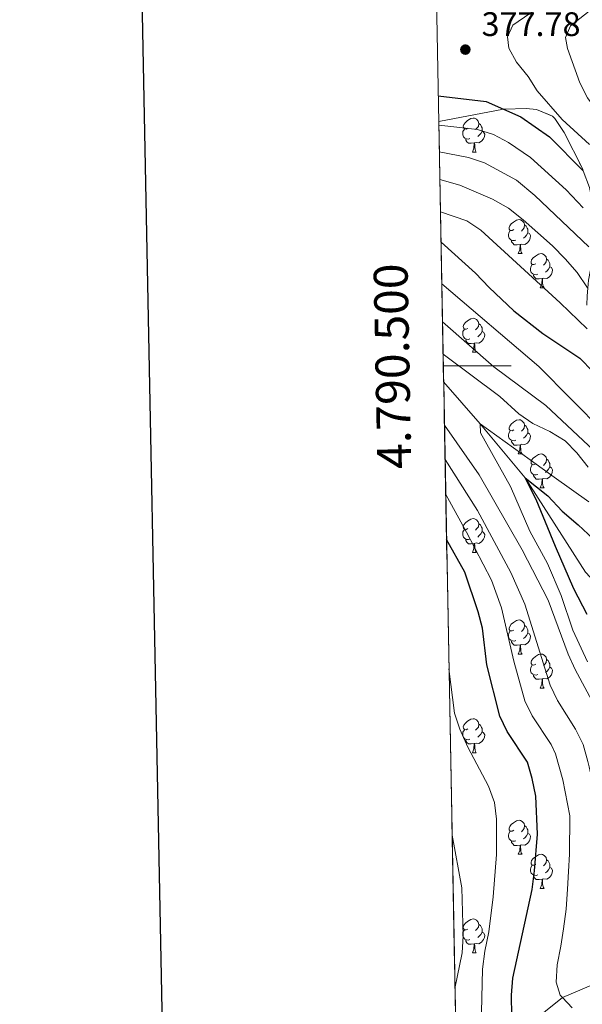
# Model space of a CAD drawing. Extents: x 626003 to 630514, y 789565 to 792619.
# Drawn here: x 626811 to 626976, y 790312 to 790602 of the extents above; entities that cross this region are included whole.
import ezdxf
from ezdxf.enums import TextEntityAlignment as Align

# ---------------------------------------------------------------- set-up
doc = ezdxf.new("R2010")
doc.units = 0
doc.header["$MEASUREMENT"] = 0
doc.linetypes.add('DGN Style 3', pattern=[59.796702, 42.71193, -17.084772])
for name, color, linetype in [('Nivel 11', 7, 'Continuous'), ('Nivel 35', 7, 'Continuous'), ('Nivel 36', 7, 'Continuous'), ('Nivel 4', 7, 'Continuous'), ('Nivel 41', 7, 'Continuous'), ('Nivel 49', 7, 'Continuous'), ('Nivel 5', 7, 'Continuous'), ('Nivel 57', 7, 'Continuous'), ('Nivel 61', 7, 'Continuous'), ('Nivel 63', 7, 'Continuous'), ('Nivel 7', 7, 'Continuous')]:
    doc.layers.add(name, color=color, linetype=linetype)
doc.styles.add('Style-arial', font='arial.shx', dxfattribs={"bigfont": 'arialbig.shx'})
doc.styles.add('Style-font002', font='font002.shx')
doc.linetypes.add('5zonar', pattern='A,-5,[1,dgnlstyle.shx,S=0.08,R=0,X=0,Y=0],-5', length=10)

# ---------------------------------------------------------------- blocks, each defined once
blk = doc.blocks.new('5PATER')
at = {"layer": 'Nivel 7', "linetype": 'Continuous', "lineweight": 0}
h = blk.add_hatch(color=19, dxfattribs=at)
edge = h.paths.add_edge_path()
edge.add_ellipse((0, 0), major_axis=(-1.1, -1.11), ratio=0.999422, start_angle=0, end_angle=360)

msp = doc.modelspace()

# ---------------------------------------------------------------- linework, layer by layer
at = {"layer": 'Nivel 11', "color": 142, "linetype": 'DGN Style 3', "lineweight": 13}
for points in [[(626935.551, 790495.294, 331.829), (626946.343, 790482.92, 330), (626959.58, 790467.029, 325), (626977.364, 790439.229, 320), (627000.298, 790414.402, 315), (627030.942, 790394.698, 312.278)], [(626939.334, 790292.855, 359.576), (626948.314, 790299.156, 355), (626957.844, 790303.77, 350), (626970.58, 790313.893, 345), (626983.475, 790319.437, 340), (626999.307, 790320.426, 335), (627010.994, 790320.613, 330), (627021.247, 790321.513, 325), (627036.769, 790327.501, 320), (627049.23, 790335.125, 315), (627065.825, 790339.765, 310), (627086.558, 790344.937, 305.836)]]:
    msp.add_polyline3d(points, dxfattribs=at)
at = {"layer": 'Nivel 35', "color": 92, "linetype": '5zonar', "lineweight": 0, "ltscale": 0.5}
msp.add_polyline3d([(626934.116, 790572.068, 374.303), (626953.19, 790575.646, 376.876), (626953.501, 790575.705, 376.918), (626959.887, 790575.82, 376.918), (626962.892, 790575.568, 376.818), (626967.591, 790573.636, 376.691), (626968.329, 790572.959, 376.691), (626971.046, 790568.82, 376.691), (626976.43, 790558.146, 376.918)], dxfattribs=at)
at = {"layer": 'Nivel 36', "color": 92, "linetype": 'Continuous', "lineweight": 0, "flags": 128}
for points in [[(626942.723, 790570.082), (626942.193, 790569.817), (626941.663, 790569.872), (626941.398, 790570.242), (626941.343, 790570.667), (626941.503, 790571.187), (626941.983, 790571.782), (626942.618, 790572.312), (626943.518, 790572.897), (626944.263, 790573.057), (626944.688, 790573.002), (626945.218, 790572.687), (626945.748, 790572.102), (626945.908, 790571.462), (626945.798, 790570.612), (626945.373, 790570.082), (626944.953, 790569.657)], [(626943.308, 790567.002), (626942.883, 790566.842), (626942.298, 790566.902), (626941.823, 790567.112), (626941.398, 790567.537), (626941.183, 790568.122), (626941.183, 790568.542), (626941.238, 790569.127), (626941.663, 790569.817)], [(626945.908, 790571.462), (626946.383, 790571.147), (626946.698, 790570.507), (626946.858, 790570.187), (626946.858, 790569.607), (626946.858, 790569.182), (626946.488, 790568.492), (626946.068, 790568.012), (626945.588, 790567.592)], [(626944.568, 790565.707), (626943.678, 790565.622), (626942.833, 790565.622), (626942.408, 790566.052), (626942.088, 790566.527), (626942.088, 790566.842)], [(626946.858, 790569.182), (626947.313, 790568.932), (626947.658, 790568.317), (626947.548, 790567.592), (626947.338, 790566.952), (626946.753, 790566.212), (626945.958, 790565.732), (626945.108, 790565.837), (626944.678, 790565.707)], [(626944.023, 790563.022), (626944.458, 790564.182), (626944.568, 790565.707), (626944.678, 790565.707), (626944.713, 790565.122), (626944.748, 790564.437), (626944.818, 790563.822), (626944.933, 790563.422), (626945.148, 790563.022)], [(626944.023, 790563.022), (626945.148, 790563.022)], [(626956.226, 790540.173), (626955.696, 790539.908), (626955.166, 790539.963), (626954.901, 790540.333), (626954.846, 790540.758), (626955.006, 790541.278), (626955.486, 790541.873), (626956.121, 790542.403), (626957.021, 790542.988), (626957.766, 790543.148), (626958.191, 790543.093), (626958.721, 790542.778), (626959.251, 790542.193), (626959.411, 790541.553), (626959.301, 790540.703), (626958.876, 790540.173), (626958.456, 790539.748)], [(626959.411, 790541.553), (626959.886, 790541.238), (626960.201, 790540.598), (626960.361, 790540.278), (626960.361, 790539.698), (626960.361, 790539.273), (626959.991, 790538.583), (626959.571, 790538.103), (626959.091, 790537.683)], [(626956.811, 790537.093), (626956.386, 790536.933), (626955.801, 790536.993), (626955.326, 790537.203), (626954.901, 790537.628), (626954.686, 790538.213), (626954.686, 790538.633), (626954.741, 790539.218), (626955.166, 790539.908)], [(626960.361, 790539.273), (626960.816, 790539.023), (626961.161, 790538.408), (626961.051, 790537.683), (626960.841, 790537.043), (626960.256, 790536.303), (626959.461, 790535.823), (626958.611, 790535.928), (626958.181, 790535.798)], [(626958.071, 790535.798), (626957.181, 790535.713), (626956.336, 790535.713), (626955.911, 790536.143), (626955.591, 790536.618), (626955.591, 790536.933)], [(626957.526, 790533.113), (626957.961, 790534.273), (626958.071, 790535.798), (626958.181, 790535.798), (626958.216, 790535.213), (626958.251, 790534.528), (626958.321, 790533.913), (626958.436, 790533.513), (626958.651, 790533.113)], [(626957.526, 790533.113), (626958.651, 790533.113)], [(626962.701, 790530.138), (626962.171, 790529.873), (626961.641, 790529.928), (626961.376, 790530.298), (626961.321, 790530.723), (626961.481, 790531.243), (626961.961, 790531.838), (626962.596, 790532.368), (626963.496, 790532.953), (626964.241, 790533.113), (626964.666, 790533.058), (626965.196, 790532.743), (626965.726, 790532.158), (626965.886, 790531.518), (626965.776, 790530.668), (626965.351, 790530.138), (626964.931, 790529.713)], [(626963.286, 790527.058), (626962.861, 790526.898), (626962.276, 790526.958), (626961.801, 790527.168), (626961.376, 790527.593), (626961.161, 790528.178), (626961.161, 790528.598), (626961.216, 790529.183), (626961.641, 790529.873)], [(626966.836, 790529.238), (626967.291, 790528.988), (626967.636, 790528.373), (626967.526, 790527.648), (626967.316, 790527.008), (626966.731, 790526.268), (626965.936, 790525.788), (626965.086, 790525.893), (626964.656, 790525.763)], [(626965.886, 790531.518), (626966.361, 790531.203), (626966.676, 790530.563), (626966.836, 790530.243), (626966.836, 790529.663), (626966.836, 790529.238), (626966.466, 790528.548), (626966.046, 790528.068), (626965.566, 790527.648)], [(626964.546, 790525.763), (626963.656, 790525.678), (626962.811, 790525.678), (626962.386, 790526.108), (626962.066, 790526.583), (626962.066, 790526.898)], [(626964.001, 790523.078), (626964.436, 790524.238), (626964.546, 790525.763), (626964.656, 790525.763), (626964.691, 790525.178), (626964.726, 790524.493), (626964.796, 790523.878), (626964.911, 790523.478), (626965.126, 790523.078)], [(626964.001, 790523.078), (626965.126, 790523.078)], [(626942.723, 790511.09), (626942.193, 790510.825), (626941.663, 790510.88), (626941.398, 790511.25), (626941.343, 790511.675), (626941.503, 790512.195), (626941.983, 790512.79), (626942.618, 790513.32), (626943.518, 790513.905), (626944.263, 790514.065), (626944.688, 790514.01), (626945.218, 790513.695), (626945.748, 790513.11), (626945.908, 790512.47), (626945.798, 790511.62), (626945.373, 790511.09), (626944.953, 790510.665)], [(626945.908, 790512.47), (626946.383, 790512.155), (626946.698, 790511.515), (626946.858, 790511.195), (626946.858, 790510.615), (626946.858, 790510.19), (626946.488, 790509.5), (626946.068, 790509.02), (626945.588, 790508.6)], [(626943.308, 790508.01), (626942.883, 790507.85), (626942.298, 790507.91), (626941.823, 790508.12), (626941.398, 790508.545), (626941.183, 790509.13), (626941.183, 790509.55), (626941.238, 790510.135), (626941.663, 790510.825)], [(626946.858, 790510.19), (626947.313, 790509.94), (626947.658, 790509.325), (626947.548, 790508.6), (626947.338, 790507.96), (626946.753, 790507.22), (626945.958, 790506.74), (626945.108, 790506.845), (626944.678, 790506.715)], [(626944.568, 790506.715), (626943.678, 790506.63), (626942.833, 790506.63), (626942.408, 790507.06), (626942.088, 790507.535), (626942.088, 790507.85)], [(626944.023, 790504.03), (626944.458, 790505.19), (626944.568, 790506.715), (626944.678, 790506.715), (626944.713, 790506.13), (626944.748, 790505.445), (626944.818, 790504.83), (626944.933, 790504.43), (626945.148, 790504.03)], [(626944.023, 790504.03), (626945.148, 790504.03)], [(626956.226, 790481.181), (626955.696, 790480.916), (626955.166, 790480.971), (626954.901, 790481.341), (626954.846, 790481.766), (626955.006, 790482.286), (626955.486, 790482.881), (626956.121, 790483.411), (626957.021, 790483.996), (626957.766, 790484.156), (626958.191, 790484.101), (626958.721, 790483.786), (626959.251, 790483.201), (626959.411, 790482.561), (626959.301, 790481.711), (626958.876, 790481.181), (626958.456, 790480.756)], [(626959.411, 790482.561), (626959.886, 790482.246), (626960.201, 790481.606), (626960.361, 790481.286), (626960.361, 790480.706), (626960.361, 790480.281), (626959.991, 790479.591), (626959.571, 790479.111), (626959.091, 790478.691)], [(626956.811, 790478.101), (626956.386, 790477.941), (626955.801, 790478.001), (626955.326, 790478.211), (626954.901, 790478.636), (626954.686, 790479.221), (626954.686, 790479.641), (626954.741, 790480.226), (626955.166, 790480.916)], [(626960.361, 790480.281), (626960.816, 790480.031), (626961.161, 790479.416), (626961.051, 790478.691), (626960.841, 790478.051), (626960.256, 790477.311), (626959.461, 790476.831), (626958.611, 790476.936), (626958.181, 790476.806)], [(626958.071, 790476.806), (626957.181, 790476.721), (626956.336, 790476.721), (626955.911, 790477.151), (626955.591, 790477.626), (626955.591, 790477.941)], [(626957.526, 790474.121), (626957.961, 790475.281), (626958.071, 790476.806), (626958.181, 790476.806), (626958.216, 790476.221), (626958.251, 790475.536), (626958.321, 790474.921), (626958.436, 790474.521), (626958.651, 790474.121)], [(626957.526, 790474.121), (626958.651, 790474.121)], [(626962.701, 790471.146), (626962.171, 790470.881), (626961.641, 790470.936), (626961.376, 790471.306), (626961.321, 790471.731), (626961.481, 790472.251), (626961.961, 790472.846), (626962.596, 790473.376), (626963.496, 790473.961), (626964.241, 790474.121), (626964.666, 790474.066), (626965.196, 790473.751), (626965.726, 790473.166), (626965.886, 790472.526), (626965.776, 790471.676), (626965.351, 790471.146), (626964.931, 790470.721)], [(626963.286, 790468.066), (626962.861, 790467.906), (626962.276, 790467.966), (626961.801, 790468.176), (626961.376, 790468.601), (626961.161, 790469.186), (626961.161, 790469.606), (626961.216, 790470.191), (626961.641, 790470.881)], [(626965.886, 790472.526), (626966.361, 790472.211), (626966.676, 790471.571), (626966.836, 790471.251), (626966.836, 790470.671), (626966.836, 790470.246), (626966.466, 790469.556), (626966.046, 790469.076), (626965.566, 790468.656)], [(626966.836, 790470.246), (626967.291, 790469.996), (626967.636, 790469.381), (626967.526, 790468.656), (626967.316, 790468.016), (626966.731, 790467.276), (626965.936, 790466.796), (626965.086, 790466.901), (626964.656, 790466.771)], [(626964.546, 790466.771), (626963.656, 790466.686), (626962.811, 790466.686), (626962.386, 790467.116), (626962.066, 790467.591), (626962.066, 790467.906)], [(626964.001, 790464.086), (626964.436, 790465.246), (626964.546, 790466.771), (626964.656, 790466.771), (626964.691, 790466.186), (626964.726, 790465.501), (626964.796, 790464.886), (626964.911, 790464.486), (626965.126, 790464.086)], [(626964.001, 790464.086), (626965.126, 790464.086)], [(626942.723, 790452.098), (626942.193, 790451.833), (626941.663, 790451.888), (626941.398, 790452.258), (626941.343, 790452.683), (626941.503, 790453.203), (626941.983, 790453.798), (626942.618, 790454.328), (626943.518, 790454.913), (626944.263, 790455.073), (626944.688, 790455.018), (626945.218, 790454.703), (626945.748, 790454.118), (626945.908, 790453.478), (626945.798, 790452.628), (626945.373, 790452.098), (626944.953, 790451.673)], [(626945.908, 790453.478), (626946.383, 790453.163), (626946.698, 790452.523), (626946.858, 790452.203), (626946.858, 790451.623), (626946.858, 790451.198), (626946.488, 790450.508), (626946.068, 790450.028), (626945.588, 790449.608)], [(626943.308, 790449.018), (626942.883, 790448.858), (626942.298, 790448.918), (626941.823, 790449.128), (626941.398, 790449.553), (626941.183, 790450.138), (626941.183, 790450.558), (626941.238, 790451.143), (626941.663, 790451.833)], [(626946.858, 790451.198), (626947.313, 790450.948), (626947.658, 790450.333), (626947.548, 790449.608), (626947.338, 790448.968), (626946.753, 790448.228), (626945.958, 790447.748), (626945.108, 790447.853), (626944.678, 790447.723)], [(626944.568, 790447.723), (626943.678, 790447.638), (626942.833, 790447.638), (626942.408, 790448.068), (626942.088, 790448.543), (626942.088, 790448.858)], [(626944.023, 790445.038), (626944.458, 790446.198), (626944.568, 790447.723), (626944.678, 790447.723), (626944.713, 790447.138), (626944.748, 790446.453), (626944.818, 790445.838), (626944.933, 790445.438), (626945.148, 790445.038)], [(626944.023, 790445.038), (626945.148, 790445.038)], [(626956.226, 790422.189), (626955.696, 790421.924), (626955.166, 790421.979), (626954.901, 790422.349), (626954.846, 790422.774), (626955.006, 790423.294), (626955.486, 790423.889), (626956.121, 790424.419), (626957.021, 790425.004), (626957.766, 790425.164), (626958.191, 790425.109), (626958.721, 790424.794), (626959.251, 790424.209), (626959.411, 790423.569), (626959.301, 790422.719), (626958.876, 790422.189), (626958.456, 790421.764)], [(626956.811, 790419.109), (626956.386, 790418.949), (626955.801, 790419.009), (626955.326, 790419.219), (626954.901, 790419.644), (626954.686, 790420.229), (626954.686, 790420.649), (626954.741, 790421.234), (626955.166, 790421.924)], [(626959.411, 790423.569), (626959.886, 790423.254), (626960.201, 790422.614), (626960.361, 790422.294), (626960.361, 790421.714), (626960.361, 790421.289), (626959.991, 790420.599), (626959.571, 790420.119), (626959.091, 790419.699)], [(626958.071, 790417.814), (626957.181, 790417.729), (626956.336, 790417.729), (626955.911, 790418.159), (626955.591, 790418.634), (626955.591, 790418.949)], [(626960.361, 790421.289), (626960.816, 790421.039), (626961.161, 790420.424), (626961.051, 790419.699), (626960.841, 790419.059), (626960.256, 790418.319), (626959.461, 790417.839), (626958.611, 790417.944), (626958.181, 790417.814)], [(626957.526, 790415.129), (626957.961, 790416.289), (626958.071, 790417.814), (626958.181, 790417.814), (626958.216, 790417.229), (626958.251, 790416.544), (626958.321, 790415.929), (626958.436, 790415.529), (626958.651, 790415.129)], [(626957.526, 790415.129), (626958.651, 790415.129)], [(626962.701, 790412.154), (626962.171, 790411.889), (626961.641, 790411.944), (626961.376, 790412.314), (626961.321, 790412.739), (626961.481, 790413.259), (626961.961, 790413.854), (626962.596, 790414.384), (626963.496, 790414.969), (626964.241, 790415.129), (626964.666, 790415.074), (626965.196, 790414.759), (626965.726, 790414.174), (626965.886, 790413.534), (626965.776, 790412.684), (626965.351, 790412.154), (626964.931, 790411.729)], [(626965.886, 790413.534), (626966.361, 790413.219), (626966.676, 790412.579), (626966.836, 790412.259), (626966.836, 790411.679), (626966.836, 790411.254), (626966.466, 790410.564), (626966.046, 790410.084), (626965.566, 790409.664)], [(626963.286, 790409.074), (626962.861, 790408.914), (626962.276, 790408.974), (626961.801, 790409.184), (626961.376, 790409.609), (626961.161, 790410.194), (626961.161, 790410.614), (626961.216, 790411.199), (626961.641, 790411.889)], [(626966.836, 790411.254), (626967.291, 790411.004), (626967.636, 790410.389), (626967.526, 790409.664), (626967.316, 790409.024), (626966.731, 790408.284), (626965.936, 790407.804), (626965.086, 790407.909), (626964.656, 790407.779)], [(626964.546, 790407.779), (626963.656, 790407.694), (626962.811, 790407.694), (626962.386, 790408.124), (626962.066, 790408.599), (626962.066, 790408.914)], [(626964.001, 790405.094), (626964.436, 790406.254), (626964.546, 790407.779), (626964.656, 790407.779), (626964.691, 790407.194), (626964.726, 790406.509), (626964.796, 790405.894), (626964.911, 790405.494), (626965.126, 790405.094)], [(626964.001, 790405.094), (626965.126, 790405.094)], [(626942.723, 790393.106), (626942.193, 790392.841), (626941.663, 790392.896), (626941.398, 790393.266), (626941.343, 790393.691), (626941.503, 790394.211), (626941.983, 790394.806), (626942.618, 790395.336), (626943.518, 790395.921), (626944.263, 790396.081), (626944.688, 790396.026), (626945.218, 790395.711), (626945.748, 790395.126), (626945.908, 790394.486), (626945.798, 790393.636), (626945.373, 790393.106), (626944.953, 790392.681)], [(626943.308, 790390.026), (626942.883, 790389.866), (626942.298, 790389.926), (626941.823, 790390.136), (626941.398, 790390.561), (626941.183, 790391.146), (626941.183, 790391.566), (626941.238, 790392.151), (626941.663, 790392.841)], [(626945.908, 790394.486), (626946.383, 790394.171), (626946.698, 790393.531), (626946.858, 790393.211), (626946.858, 790392.631), (626946.858, 790392.206), (626946.488, 790391.516), (626946.068, 790391.036), (626945.588, 790390.616)], [(626944.568, 790388.731), (626943.678, 790388.646), (626942.833, 790388.646), (626942.408, 790389.076), (626942.088, 790389.551), (626942.088, 790389.866)], [(626946.858, 790392.206), (626947.313, 790391.956), (626947.658, 790391.341), (626947.548, 790390.616), (626947.338, 790389.976), (626946.753, 790389.236), (626945.958, 790388.756), (626945.108, 790388.861), (626944.678, 790388.731)], [(626944.023, 790386.046), (626944.458, 790387.206), (626944.568, 790388.731), (626944.678, 790388.731), (626944.713, 790388.146), (626944.748, 790387.461), (626944.818, 790386.846), (626944.933, 790386.446), (626945.148, 790386.046)], [(626944.023, 790386.046), (626945.148, 790386.046)], [(626956.226, 790363.197), (626955.696, 790362.932), (626955.166, 790362.987), (626954.901, 790363.357), (626954.846, 790363.782), (626955.006, 790364.302), (626955.486, 790364.897), (626956.121, 790365.427), (626957.021, 790366.012), (626957.766, 790366.172), (626958.191, 790366.117), (626958.721, 790365.802), (626959.251, 790365.217), (626959.411, 790364.577), (626959.301, 790363.727), (626958.876, 790363.197), (626958.456, 790362.772)], [(626959.411, 790364.577), (626959.886, 790364.262), (626960.201, 790363.622), (626960.361, 790363.302), (626960.361, 790362.722), (626960.361, 790362.297), (626959.991, 790361.607), (626959.571, 790361.127), (626959.091, 790360.707)], [(626956.811, 790360.117), (626956.386, 790359.957), (626955.801, 790360.017), (626955.326, 790360.227), (626954.901, 790360.652), (626954.686, 790361.237), (626954.686, 790361.657), (626954.741, 790362.242), (626955.166, 790362.932)], [(626960.361, 790362.297), (626960.816, 790362.047), (626961.161, 790361.432), (626961.051, 790360.707), (626960.841, 790360.067), (626960.256, 790359.327), (626959.461, 790358.847), (626958.611, 790358.952), (626958.181, 790358.822)], [(626958.071, 790358.822), (626957.181, 790358.737), (626956.336, 790358.737), (626955.911, 790359.167), (626955.591, 790359.642), (626955.591, 790359.957)], [(626957.526, 790356.137), (626957.961, 790357.297), (626958.071, 790358.822), (626958.181, 790358.822), (626958.216, 790358.237), (626958.251, 790357.552), (626958.321, 790356.937), (626958.436, 790356.537), (626958.651, 790356.137)], [(626957.526, 790356.137), (626958.651, 790356.137)], [(626962.701, 790353.162), (626962.171, 790352.897), (626961.641, 790352.952), (626961.376, 790353.322), (626961.321, 790353.747), (626961.481, 790354.267), (626961.961, 790354.862), (626962.596, 790355.392), (626963.496, 790355.977), (626964.241, 790356.137), (626964.666, 790356.082), (626965.196, 790355.767), (626965.726, 790355.182), (626965.886, 790354.542), (626965.776, 790353.692), (626965.351, 790353.162), (626964.931, 790352.737)], [(626963.286, 790350.082), (626962.861, 790349.922), (626962.276, 790349.982), (626961.801, 790350.192), (626961.376, 790350.617), (626961.161, 790351.202), (626961.161, 790351.622), (626961.216, 790352.207), (626961.641, 790352.897)], [(626966.836, 790352.262), (626967.291, 790352.012), (626967.636, 790351.397), (626967.526, 790350.672), (626967.316, 790350.032), (626966.731, 790349.292), (626965.936, 790348.812), (626965.086, 790348.917), (626964.656, 790348.787)], [(626965.886, 790354.542), (626966.361, 790354.227), (626966.676, 790353.587), (626966.836, 790353.267), (626966.836, 790352.687), (626966.836, 790352.262), (626966.466, 790351.572), (626966.046, 790351.092), (626965.566, 790350.672)], [(626964.546, 790348.787), (626963.656, 790348.702), (626962.811, 790348.702), (626962.386, 790349.132), (626962.066, 790349.607), (626962.066, 790349.922)], [(626964.001, 790346.102), (626964.436, 790347.262), (626964.546, 790348.787), (626964.656, 790348.787), (626964.691, 790348.202), (626964.726, 790347.517), (626964.796, 790346.902), (626964.911, 790346.502), (626965.126, 790346.102)], [(626964.001, 790346.102), (626965.126, 790346.102)], [(626942.723, 790334.114), (626942.193, 790333.849), (626941.663, 790333.904), (626941.398, 790334.274), (626941.343, 790334.699), (626941.503, 790335.219), (626941.983, 790335.814), (626942.618, 790336.344), (626943.518, 790336.929), (626944.263, 790337.089), (626944.688, 790337.034), (626945.218, 790336.719), (626945.748, 790336.134), (626945.908, 790335.494), (626945.798, 790334.644), (626945.373, 790334.114), (626944.953, 790333.689)], [(626945.908, 790335.494), (626946.383, 790335.179), (626946.698, 790334.539), (626946.858, 790334.219), (626946.858, 790333.639), (626946.858, 790333.214), (626946.488, 790332.524), (626946.068, 790332.044), (626945.588, 790331.624)], [(626943.308, 790331.034), (626942.883, 790330.874), (626942.298, 790330.934), (626941.823, 790331.144), (626941.398, 790331.569), (626941.183, 790332.154), (626941.183, 790332.574), (626941.238, 790333.159), (626941.663, 790333.849)], [(626946.858, 790333.214), (626947.313, 790332.964), (626947.658, 790332.349), (626947.548, 790331.624), (626947.338, 790330.984), (626946.753, 790330.244), (626945.958, 790329.764), (626945.108, 790329.869), (626944.678, 790329.739)], [(626944.568, 790329.739), (626943.678, 790329.654), (626942.833, 790329.654), (626942.408, 790330.084), (626942.088, 790330.559), (626942.088, 790330.874)], [(626944.023, 790327.054), (626944.458, 790328.214), (626944.568, 790329.739), (626944.678, 790329.739), (626944.713, 790329.154), (626944.748, 790328.469), (626944.818, 790327.854), (626944.933, 790327.454), (626945.148, 790327.054)], [(626944.023, 790327.054), (626945.148, 790327.054)]]:
    msp.add_lwpolyline(points, dxfattribs=at)
at = {"layer": 'Nivel 4', "color": 25, "linetype": 'Continuous', "lineweight": 30, "flags": 128}
for points, elevation in [([(626933.975, 790579.603), (626948.059, 790577.882), (626953.19, 790575.646), (626958.316, 790573.414), (626966.717, 790567.523), (626976.653, 790557.537)], 375), ([(626934.782, 790536.462), (626944.934, 790527.353), (626948.959, 790523.128), (626956.275, 790516.297), (626964.799, 790509.585), (626975.708, 790502.28), (626979.539, 790498.405)], 350), ([(626977.886, 790426.809), (626973.922, 790434.393), (626968.555, 790446.856), (626965.556, 790453.979), (626962.805, 790460.628), (626959.58, 790467.029), (626966.277, 790461.761), (626970.515, 790457.243), (626975.182, 790453.171), (626979.631, 790449.094)], 325), ([(626955.669, 790308.493), (626955.501, 790314.665), (626955.933, 790319.648), (626961.619, 790345.766), (626962.333, 790351.238), (626963.184, 790362.054), (626962.72, 790373.27), (626961.666, 790378.462), (626960.247, 790383.256), (626954.24, 790392.292), (626952.105, 790396.814), (626948.232, 790411.959), (626946.977, 790422.746), (626945.744, 790427.593), (626941.818, 790439.253), (626936.418, 790448.912)], 350)]:
    msp.add_lwpolyline(points, dxfattribs=dict(at, elevation=elevation))
at = {"layer": 'Nivel 49', "color": 19, "linetype": 'Continuous', "lineweight": 0, "extrusion": (-0.000779574, 0.041708, 0.99913), "elevation": 32858.422, "flags": 128}
msp.add_lwpolyline([(-641598.81, -777947.574), (-641598.81, -778024.429)], dxfattribs=at)
at = {"layer": 'Nivel 49', "color": 19, "linetype": 'Continuous', "lineweight": 0, "extrusion": (-0.000779344, 0.041705, 0.99913), "elevation": 32856.096, "flags": 128}
msp.add_lwpolyline([(-641595.609, -777747.662), (-641595.609, -777950.313)], dxfattribs=at)
at = {"layer": 'Nivel 5', "color": 25, "linetype": 'Continuous', "lineweight": 0, "flags": 128}
for points, elevation in [([(626985.316, 790610.073), (626972.891, 790600.247), (626971.502, 790596.738), (626972.083, 790593.497), (626975.632, 790583.456), (626977.895, 790578.998), (626981.101, 790574.684), (626984.811, 790570.381), (626989.086, 790568.367), (626993.732, 790568.335), (626998.618, 790569.383), (627003.822, 790571.212), (627018.877, 790578.021), (627029.613, 790581.64), (627039.561, 790585.41), (627059.769, 790590.371), (627064.429, 790592.181), (627084.308, 790601.44), (627089.156, 790603.095)], 385), ([(626964.373, 790606.211), (626955.942, 790600.455), (626954.376, 790597.03), (626954.785, 790593.669), (626957.066, 790589.529), (626960.453, 790585.293), (626963.148, 790581.077), (626970.495, 790572.582), (626978.524, 790565.293)], 380), ([(626934.137, 790570.933), (626945.483, 790569.665), (626950.235, 790568.203), (626954.706, 790565.82), (626961.126, 790561.405), (626971.641, 790551.857), (626976.636, 790546.63)], 370), ([(626934.284, 790563.093), (626942.907, 790561.449), (626947.624, 790559.863), (626957.065, 790554.726), (626962.399, 790550.201), (626978.34, 790535.064)], 365), ([(626934.435, 790554.986), (626940.331, 790553.233), (626949.944, 790549.169), (626954.616, 790546.51), (626959.027, 790543.097), (626967.597, 790535.432), (626971.382, 790531.609), (626974.881, 790527.549), (626977.925, 790523.016)], 360), ([(626934.615, 790545.383), (626942.363, 790542.815), (626946.492, 790540.061), (626969.84, 790518.567), (626977.815, 790510.903)], 355), ([(626935.01, 790524.218), (626963.608, 790499.831), (626982.6, 790480.592)], 345), ([(626935.221, 790512.972), (626950.324, 790499.771), (626965.629, 790488.316), (626981.341, 790473.617)], 340), ([(626935.398, 790503.483), (626952.114, 790491.008), (626957.665, 790485.881), (626961.803, 790483.073), (626966.818, 790480.704), (626971.396, 790477.999), (626974.832, 790474.367), (626978.156, 790470.223)], 335), ([(626935.788, 790482.603), (626946.04, 790467.921), (626958.708, 790445.814), (626966.333, 790431.005), (626972.194, 790415.082), (626974.327, 790410.559), (626984.942, 790390.806), (626986.912, 790386.21), (626990.217, 790375.222), (626993.757, 790365.646), (626999.863, 790339.772), (627000.365, 790334.058), (626999.877, 790328.939), (626998.816, 790323.345), (626999.307, 790320.426), (626999.645, 790318.421), (627001.981, 790315.272), (627006.052, 790312.361), (627011.522, 790310.505)], 335), ([(626977.917, 790412.874), (626973.645, 790422.209), (626970.132, 790432.42), (626966.168, 790441.778), (626960.907, 790451.301), (626955.269, 790464.498), (626946.378, 790480.309), (626946.343, 790482.92), (626961.055, 790472.387), (626968.147, 790467.264), (626978.341, 790460.009)], 330), ([(626935.977, 790472.489), (626945.555, 790457.398), (626955.394, 790439.181), (626959.47, 790429.867), (626966.919, 790405.977), (626969.066, 790401.478), (626974.426, 790392.971), (626976.632, 790388.492), (626978.007, 790383.481), (626978.387, 790381.904), (626983.958, 790357.075), (626984.996, 790351.055), (626985.096, 790345.482), (626984.958, 790340.253), (626984.468, 790335.25), (626983.983, 790329.899), (626983.148, 790324.657), (626983.475, 790319.437), (626985.422, 790314.478), (626988.972, 790310.825)], 340), ([(626973.408, 790310.894), (626970.58, 790313.893), (626969.856, 790314.662), (626968.742, 790318.475), (626968.999, 790323.59), (626970.061, 790329.068), (626970.898, 790334.193), (626971.607, 790340.013), (626972.083, 790345.829), (626972.337, 790351.06), (626972.593, 790356.174), (626972.739, 790367.443), (626970.689, 790378.091), (626968.478, 790385.772), (626967.187, 790388.499), (626961.658, 790396.912), (626959.512, 790401.395), (626956.219, 790413), (626952.607, 790428.73), (626949.607, 790436.908), (626942.319, 790451.046), (626936.171, 790462.136)], 345), ([(626937.13, 790410.8), (626938.759, 790397.705), (626940.303, 790392.952), (626942.694, 790387.736), (626948.786, 790376.167), (626950.498, 790371.436), (626951.161, 790366.479), (626951.138, 790356.114), (626950.186, 790343.556), (626948.864, 790333.255), (626947.686, 790327.599), (626946.97, 790322.244), (626946.738, 790309.575)], 355), ([(626938.89, 790316.615), (626941.023, 790327.106), (626941.355, 790332.082), (626940.911, 790346.267), (626938.047, 790361.741)], 360)]:
    msp.add_lwpolyline(points, dxfattribs=dict(at, elevation=elevation))
at = {"layer": 'Nivel 57', "color": 92, "linetype": 'DGN Style 3', "lineweight": 0, "flags": 128}
msp.add_lwpolyline([(627357.796, 790238.153), (627357.27, 790237.685), (627357.239, 790237.658), (627355.566, 790234.679), (627354.538, 790232.848), (627351.251, 790228.375), (627347.011, 790225.163), (627342.529, 790222.527), (627329.598, 790211.841), (627324.512, 790210.472), (627321.584, 790211.813), (627320.261, 790214.345), (627320.898, 790224.112), (627320.331, 790225.531), (627319.195, 790228.379), (627311.846, 790243.113), (627311.472, 790248.107), (627313.099, 790250.917), (627316.445, 790252.138), (627319.478, 790251.38), (627323.774, 790248.821), (627327.815, 790245.777), (627329.657, 790244.165), (627330.605, 790243.336), (627336.203, 790238.441), (627339.15, 790237.324), (627340.884, 790236.668), (627344.235, 790237.424), (627348.958, 790239.599), (627349.03, 790242.04), (627348.428, 790243.658), (627347.291, 790246.718), (627344.41, 790251.029), (627339.733, 790254.679), (627337.788, 790255.722), (627334.99, 790257.223), (627328.614, 790260.023), (627322.995, 790262.477), (627313.273, 790267.19), (627308.554, 790270.165), (627304.093, 790273.751), (627303.895, 790273.986), (627301.501, 790276.842), (627299.621, 790280.512), (627299.022, 790281.681), (627298.855, 790282.008), (627298.989, 790286.318), (627300.192, 790287.914), (627301.738, 790289.964), (627305.654, 790293.161), (627308.245, 790294.731), (627310.841, 790295.941), (627313.428, 790297.147), (627318.851, 790299.103), (627323.562, 790300.469), (627329.825, 790302.436), (627334.413, 790305.655), (627337.713, 790309.431), (627337.576, 790310.818), (627337.428, 790312.329), (627334.196, 790315.619), (627331.771, 790317.081), (627329.968, 790318.169), (627326.518, 790321.258), (627325.703, 790323.994), (627324.933, 790326.584), (627325.504, 790329.536), (627326.286, 790330.84), (627322.937, 790332.221), (627311.47, 790336.95), (627306.862, 790338.852), (627298.585, 790344.374), (627291.458, 790349.13), (627284.953, 790353.47), (627279.236, 790357.286), (627279.015, 790357.413), (627271.957, 790361.494), (627260.688, 790368.011), (627260.341, 790368.212), (627255.759, 790371.559), (627253.515, 790373.199), (627248.468, 790376.128), (627242.504, 790378.65), (627238.988, 790380.138), (627237.845, 790380.521), (627232.094, 790382.453), (627226.279, 790382.929), (627224.184, 790382.617), (627220.95, 790382.136), (627216.83, 790380.34), (627216.226, 790380.077), (627210.173, 790376.913), (627206.791, 790375.145), (627203.671, 790373.62), (627201.61, 790372.613), (627196.769, 790370.551), (627196.144, 790370.3), (627191.926, 790368.606), (627186.726, 790367.119), (627181.504, 790366.909), (627177.194, 790367.231), (627176.503, 790367.283), (627171.261, 790368.118), (627160.868, 790371.299), (627155.723, 790373.181), (627154.918, 790373.414), (627150.82, 790374.602), (627145.692, 790375.555), (627136.324, 790377.119), (627134.393, 790377.442), (627129.388, 790378.049), (627124.258, 790379.118), (627118.301, 790380.985), (627113.151, 790383.216), (627108.691, 790385.807), (627103.752, 790389.202), (627102.312, 790390.391), (627099.625, 790392.612), (627094.788, 790396.822), (627090.761, 790401.163), (627083.072, 790408.922), (627060.568, 790426.751), (627054.202, 790431.979), (627043.031, 790446.064), (627042.891, 790453.843), (627044.244, 790462.578), (627046.757, 790471.334), (627048.869, 790476.598), (627049.01, 790476.894), (627051.332, 790481.753), (627054.866, 790485.417), (627059.466, 790487.939), (627064.322, 790489.187), (627065.214, 790489.131), (627070.135, 790488.827), (627075.503, 790487.414), (627080.652, 790485.3), (627080.84, 790485.164), (627084.77, 790482.355), (627088.044, 790477.399), (627091.217, 790472.598), (627101.353, 790457.915), (627104.317, 790456.352), (627118.824, 790448.706), (627128.232, 790449.313), (627142.419, 790450.229), (627143.766, 790450.316), (627164.817, 790463.519), (627171.24, 790467.548), (627171.2, 790469.754), (627171.178, 790470.496), (627170.948, 790478.485), (627170.926, 790479.27), (627170.913, 790485.21), (627170.838, 790487.751), (627170.686, 790492.884), (627170.552, 790497.425), (627170.43, 790501.564), (627170.403, 790502.503), (627170.02, 790508.207), (627169.99, 790508.655), (627169.798, 790510.596), (627169.519, 790513.431), (627169.414, 790514.504), (627168.779, 790520.544), (627168.215, 790525.913), (627168.067, 790528.407), (627167.92, 790530.888), (627167.544, 790537.399), (627167.193, 790540.412), (627166.857, 790543.309), (627165.373, 790548.277), (627163.97, 790550.822), (627162.958, 790552.658), (627155.505, 790560.991), (627152.59, 790561.635), (627150.176, 790560.198), (627149.078, 790558.782), (627147.105, 790556.237), (627146.156, 790551.299), (627146.718, 790545.851), (627146.715, 790545.353), (627146.696, 790540.624), (627144.553, 790537.101), (627140.643, 790534.94), (627135.937, 790531.836), (627132.525, 790528.226), (627131.522, 790525.881), (627130.4, 790523.257), (627129.576, 790517.436), (627127.661, 790512.843), (627127.473, 790512.548), (627127.006, 790511.814), (627123.521, 790508.243), (627118.523, 790505.622), (627113.644, 790505.651), (627108.384, 790507.53), (627102.662, 790509.286), (627098.188, 790511.224), (627097.389, 790511.862), (627095.815, 790515.434), (627096.333, 790518.928), (627097.92, 790523.596), (627097.995, 790523.878), (627099.509, 790529.554), (627100.744, 790534.393), (627101.028, 790535.504), (627102.352, 790539.685), (627103.823, 790543.497), (627103.846, 790543.555), (627105.009, 790546.61), (627108.137, 790554.648), (627111.292, 790562.752), (627112.393, 790565.993), (627115.859, 790576.189), (627115.872, 790576.592), (627116.012, 790580.606), (627114.09, 790584.754), (627113.245, 790585.898), (627110.765, 790588.176), (627106.526, 790590.817), (627101.617, 790593.121), (627096.825, 790594.777), (627095.883, 790594.901), (627090.655, 790595.595), (627085.751, 790594.939), (627084.751, 790594.56), (627081.463, 790591.605), (627081.287, 790591.168), (627079.688, 790587.182), (627079.024, 790582.542), (627079.008, 790582.427), (627078.94, 790575.408), (627078.908, 790574.963), (627078.569, 790570.175), (627077.531, 790566.443), (627077.234, 790565.374), (627075.066, 790559.926), (627073.799, 790556.789), (627072.926, 790554.627), (627070.12, 790549.233), (627068.788, 790547.082), (627066.847, 790543.948), (627063.207, 790539.701), (627058.898, 790537.805), (627054.18, 790537.913), (627049.667, 790537.003), (627049.092, 790536.66), (627046.734, 790534.607), (627046.233, 790534.17), (627042.243, 790530.033), (627038.37, 790525.782), (627034.26, 790521.875), (627029.782, 790519.007), (627027.105, 790519.307), (627024.04, 790521.807), (627021.683, 790524.7), (627020.882, 790525.685), (627018.815, 790528.217), (627017.504, 790529.605), (627015.519, 790531.709), (627012.203, 790534.298), (627012.009, 790534.45), (627011.145, 790534.932), (627008.829, 790534.541), (627005.506, 790532.043), (627004.267, 790530.022), (627002.893, 790527.781), (627001.704, 790525.088), (627000.791, 790523.017), (626998.237, 790516.465), (626997.746, 790511.462), (626999.451, 790507.079), (626999.728, 790506.778), (627003.36, 790502.852), (627005.341, 790500.772), (627006.671, 790499.377), (627009.71, 790495.027), (627011.542, 790491.43), (627013.266, 790488.048), (627015.46, 790482.281), (627016.801, 790476.458), (627016.846, 790476.266), (627017.282, 790471.33), (627016.472, 790466.369), (627013.483, 790463.082), (627009.664, 790462.316), (627003.961, 790463.026), (626999.158, 790464.25), (626998.202, 790464.721), (626993.318, 790467.132), (626989.175, 790471.471), (626986.29, 790476.878), (626985.64, 790478.417), (626984.364, 790481.445), (626982.156, 790487.14), (626980.921, 790491.421), (626979.847, 790496.674), (626979.539, 790498.405), (626978.922, 790501.876), (626977.934, 790508.782), (626977.815, 790510.903), (626977.591, 790514.932), (626977.837, 790520.627), (626978.029, 790522.892), (626978.236, 790525.332), (626979.386, 790531.34), (626979.698, 790533.618), (626980.105, 790536.58), (626979.998, 790542.501), (626979.881, 790544.084), (626979.643, 790547.316), (626978.489, 790552.55), (626976.653, 790557.537), (626976.43, 790558.146), (626971.046, 790568.82), (626968.329, 790572.959), (626967.591, 790573.636), (626962.892, 790575.568), (626959.887, 790575.82), (626953.501, 790575.705), (626953.19, 790575.646), (626934.116, 790572.068), (626935.551, 790495.294), (626939.334, 790292.855), (626939.781, 790268.942), (626945.26, 789975.8), (626953.742, 789975.961), (626960.222, 789976.083), (626968.826, 789976.246), (626977.702, 789976.414), (626985.996, 789976.571), (626994.104, 789976.724), (627002.748, 789976.888), (627011.387, 789977.052), (627019.883, 789977.213), (627028.237, 789977.371), (627035.597, 789977.51), (627043.357, 789977.657), (627051.708, 789977.815), (627059.532, 789977.963), (627067.778, 789978.119), (627077.754, 789978.308), (627086.577, 789978.475), (627094.257, 789978.621), (627097.733, 789978.687), (627102.709, 789978.781), (627104.282, 789978.811), (627107.712, 789983.087), (627112.133, 789989.115), (627113.626, 789991.15), (627116.295, 789995.025), (627116.469, 789995.277), (627119.039, 789999.574), (627119.531, 790000.653), (627121.11, 790004.113), (627122.337, 790007.407), (627124.34, 790012.781), (627125.186, 790019.66), (627127.177, 790035.828), (627127.189, 790040.614), (627126.465, 790044.935), (627126.403, 790045.31), (627125.598, 790049.413), (627124.765, 790053.67), (627124.412, 790057.553), (627123.615, 790066.318), (627123.203, 790070.854), (627123.06, 790072.439), (627121.965, 790079.714), (627121.604, 790080.959), (627120.767, 790083.857), (627119.703, 790086.526), (627119.224, 790087.732), (627116.56, 790092.726), (627116.203, 790093.395), (627115.369, 790094.961), (627112.559, 790099.443), (627110.362, 790101.847), (627109.59, 790102.693), (627104.208, 790106.527), (627101.524, 790108.441), (627098.699, 790110.755), (627097.902, 790111.409), (627095.56, 790114.7), (627093.987, 790118.908), (627092.769, 790122.169), (627091.563, 790126.505), (627089.328, 790134.544), (627088.827, 790136.789), (627088.138, 790139.885), (627087.096, 790144.543), (627086.801, 790146.057), (627086.168, 790149.316), (627085.826, 790152.155), (627085.778, 790155.08), (627085.744, 790157.155), (627085.398, 790163.064), (627085.302, 790168.405), (627085.902, 790173.758), (627086.057, 790175.455), (627087.375, 790189.866), (627087.869, 790193.538), (627088.681, 790196.018), (627089.63, 790198.912), (627092.325, 790204.071), (627095.515, 790207.899), (627096.786, 790208.968), (627100.046, 790211.71), (627105.373, 790214.759), (627109.784, 790217.015), (627115.146, 790218.588), (627116.216, 790218.903), (627121.544, 790219.696), (627126.652, 790219.788), (627132.031, 790217.794), (627132.226, 790217.668), (627136.966, 790214.631), (627141.658, 790213.141), (627147.465, 790212.032), (627148.213, 790211.811), (627152.118, 790210.659), (627156.401, 790208.671), (627157.289, 790208.26), (627159.585, 790205.444), (627160.269, 790204.606), (627162.565, 790199.064), (627162.815, 790198.456), (627164.751, 790193.761), (627167.634, 790188.47), (627173.341, 790179.692), (627173.606, 790179.286), (627176.257, 790173.991), (627177.394, 790171.258), (627180.384, 790164.077), (627182.066, 790160.859), (627182.79, 790159.475), (627185.63, 790155.878), (627186.589, 790154.898), (627188.401, 790153.582), (627189.747, 790152.606), (627190.818, 790152.186), (627196.504, 790150.603), (627201.791, 790149.132), (627204.7, 790148.394), (627206.924, 790147.831), (627210.982, 790146.149), (627212.859, 790144.809), (627215.283, 790143.081), (627216.085, 790142.188), (627218.541, 790137.857), (627219.755, 790133.182), (627219.928, 790132.517), (627220.114, 790127.051), (627219.252, 790121.108), (627218.878, 790119.364), (627218.209, 790116.238), (627216.318, 790110.612), (627213.92, 790106.372), (627213.69, 790106.004), (627210.555, 790100.975), (627209.109, 790098.72), (627207.392, 790096.04), (627204.382, 790092.267), (627192.886, 790076.034), (627193.199, 790074.767), (627193.954, 790071.712), (627193.967, 790071.664), (627197.2, 790068.679), (627200.467, 790067.809), (627211.369, 790068.702), (627214.653, 790066.903), (627214.923, 790064.817), (627213.588, 790061.541), (627211.171, 790057.164), (627207.891, 790053.256), (627199.914, 790045.392), (627188.523, 790034.161), (627186.732, 790032.396), (627175.528, 790021.35), (627163.058, 790008.302), (627153.101, 789997.107), (627139.259, 789981.456), (627137.634, 789979.442), (627150.382, 789979.684), (627163.348, 789979.929), (627173.939, 789992.759), (627191.228, 790011.452), (627191.744, 790012.009), (627192.247, 790012.643), (627203.091, 790026.292), (627205.487, 790030.673), (627207.617, 790035.346), (627208.763, 790037.861), (627209.648, 790039.802), (627211.952, 790043.756), (627213.03, 790045.185), (627219.378, 790053.603), (627222.223, 790057.375), (627227.786, 790067.386), (627237.191, 790080.447), (627239.091, 790084.474), (627239.327, 790084.974), (627239.521, 790085.897), (627241.833, 790096.87), (627242.848, 790101.687), (627245.826, 790112.411), (627246.759, 790117.301), (627246.957, 790118.601), (627246.173, 790123.283), (627246.046, 790124.044), (627247.111, 790129.405), (627250.166, 790138.604), (627250.526, 790139.687), (627252.874, 790144.724), (627255.347, 790149.298), (627258.092, 790153.454), (627262.15, 790158.479), (627265.244, 790161.755), (627265.648, 790162.183), (627271.062, 790166.654), (627275.43, 790169.171), (627280.263, 790171.697), (627283.642, 790171.061), (627286.336, 790168.879), (627286.589, 790168.675), (627287.661, 790167.502), (627290.143, 790164.79), (627293.355, 790160.551), (627296.27, 790159.907), (627298.912, 790161.58), (627302.086, 790165.447), (627314.466, 790183.826), (627317.715, 790187.667), (627320.694, 790190.311), (627333.953, 790200.113), (627334.219, 790200.31), (627338.574, 790203.525), (627343.512, 790206.633), (627352.235, 790211.906), (627366.014, 790221.208), (627371.169, 790225.133), (627382.808, 790230.221), (627387.312, 790232.345), (627392.019, 790234.684), (627395.729, 790238.036), (627398.387, 790241.068), (627402.732, 790246.026), (627406.845, 790249.817), (627410.264, 790253.479), (627411.356, 790257.331), (627411.329, 790257.418), (627410.244, 790261.028), (627407.895, 790262.495), (627405, 790261.978), (627400.751, 790259.347), (627392.521, 790251.998), (627379.551, 790243.402), (627374.826, 790241.343), (627370.014, 790239.982), (627364.858, 790240.234), (627359.64, 790239.792)], close=True, dxfattribs=at)
at = {"layer": 'Nivel 61', "color": 19, "linetype": 'Continuous', "lineweight": 0}
msp.add_3dface([(626945.26, 789975.8), (626902.02, 792289.41), (630283.4, 792353.47), (630327.77, 790039.85)], dxfattribs=at)
at = {"layer": 'Nivel 63', "color": 7, "linetype": 'Continuous', "lineweight": 0}
msp.add_line((626935.463, 790500), (626955.463, 790500), dxfattribs=at)
at = {"layer": 'Nivel 63', "color": 7, "linetype": 'Continuous', "lineweight": 30, "flags": 128}
msp.add_lwpolyline([(626812.465, 792337.467), (626860.225, 789922.949), (630414.521, 789993.254), (630366.817, 792404.773), (626812.465, 792337.467)], dxfattribs=at)
at = {"layer": 'Nivel 63', "color": 7, "linetype": 'Continuous', "lineweight": 0}
msp.add_3dface([(626059.358, 789565.223), (630513.556, 789649.566), (630457.327, 792619.045), (626003.129, 792534.702)], dxfattribs=at)

# ---------------------------------------------------------------- block references
at = {"layer": 'Nivel 7', "color": 19, "linetype": 'Continuous', "lineweight": 0}
msp.add_blockref('5PATER', (626941.956, 790593.217, 377.782), dxfattribs=at)

# ---------------------------------------------------------------- texts
at = {"layer": 'Nivel 41', "color": 19, "linetype": 'Continuous', "lineweight": 0, "style": 'Style-arial'}
msp.add_text('377.78', height=7, dxfattribs=at).set_placement((626946.73, 790597.217, 377.782))
at = {"layer": 'Nivel 63', "color": 7, "linetype": 'Continuous', "lineweight": 0, "style": 'Style-font002'}
msp.add_text('4.790.500', height=10, rotation=91.0707, dxfattribs=at).set_placement((626925.463, 790500.002), align=Align.CENTER)

doc.saveas('drawing.dxf')
